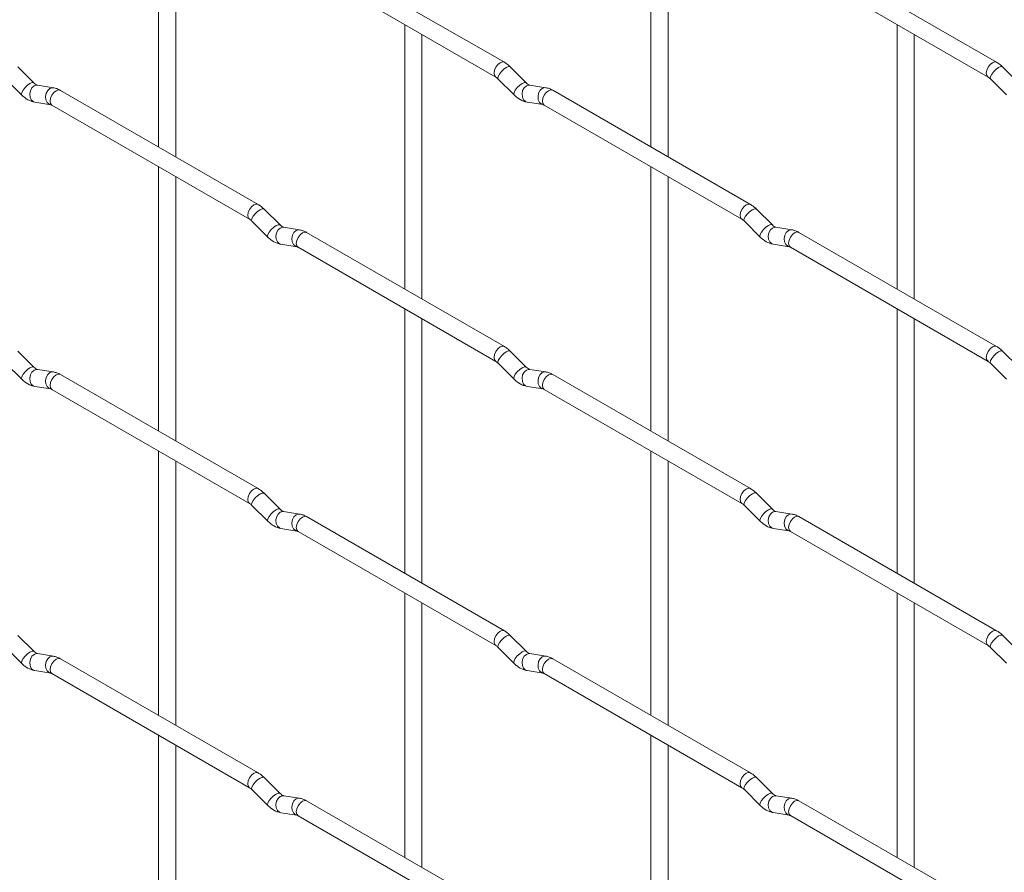
# Paper-space layout 'Layout1' of a CAD drawing. Units: millimetres. Extents: x -885 to 927, y -951 to 1343.
# Drawn here: x 138 to 282, y 447 to 572 of the extents above; entities that cross this region are included whole.
import ezdxf

# ---------------------------------------------------------------- set-up
doc = ezdxf.new("R2010")
doc.units = ezdxf.units.MM

psp = doc.layouts.get("Layout1")

# ---------------------------------------------------------------- linework, layer by layer
at = {"color": 7, "linetype": 'Continuous', "lineweight": 15}
for p, q in [((158.34, 591.57), (158.34, 552.98)), ((230.19, 591.58), (230.19, 552.98)), ((160.84, 551.53), (160.84, 590.13)), ((232.69, 551.54), (232.69, 590.13)), ((208.8, 565.33), (179.95, 581.99)), ((280.64, 565.34), (251.79, 581.99)), ((178.7, 579.82), (207.55, 563.17)), ((250.54, 579.83), (279.39, 563.17)), ((194.27, 570.83), (194.27, 532.24)), ((266.11, 570.84), (266.11, 532.25)), ((196.77, 530.8), (196.77, 569.39)), ((268.61, 530.8), (268.61, 569.4)), ((140.14, 562.33), (137.82, 564.65)), ((211.99, 562.34), (209.66, 564.66)), ((283.83, 562.35), (281.5, 564.67)), ((136.05, 562.89), (138.38, 560.56)), ((140.14, 562.33), (140.13, 562.34)), ((142.99, 561.62), (140.66, 561.99)), ((207.89, 562.89), (210.22, 560.57)), ((211.99, 562.34), (211.98, 562.35)), ((214.83, 561.63), (212.51, 561.99)), ((279.74, 562.9), (282.06, 560.58)), ((172.88, 544.59), (144.03, 561.24)), ((244.72, 544.6), (215.87, 561.25)), ((140.28, 559.52), (142.6, 559.15)), ((142.78, 559.08), (171.63, 542.42)), ((212.12, 559.52), (214.44, 559.16)), ((214.62, 559.08), (243.47, 542.43)), ((158.34, 550.09), (158.34, 511.5)), ((230.19, 550.1), (230.19, 511.5)), ((160.84, 510.05), (160.84, 548.65)), ((232.69, 510.06), (232.69, 548.65)), ((176.06, 541.6), (173.74, 543.92)), ((247.91, 541.6), (245.58, 543.92)), ((171.97, 542.15), (174.3, 539.83)), ((243.82, 542.16), (246.14, 539.83)), ((176.06, 541.6), (176.06, 541.61)), ((178.91, 540.88), (176.59, 541.25)), ((208.8, 523.85), (179.95, 540.51)), ((247.91, 541.6), (247.9, 541.61)), ((250.75, 540.89), (248.43, 541.26)), ((280.64, 523.86), (251.79, 540.51)), ((176.2, 538.78), (178.52, 538.41)), ((178.7, 538.34), (207.55, 521.69)), ((248.04, 538.79), (250.37, 538.42)), ((250.54, 538.35), (279.39, 521.69)), ((194.27, 529.35), (194.27, 490.76)), ((266.11, 529.36), (266.11, 490.77)), ((196.77, 489.32), (196.77, 527.91)), ((268.61, 489.32), (268.61, 527.92)), ((140.14, 520.85), (137.82, 523.17)), ((211.99, 520.86), (209.66, 523.18)), ((283.83, 520.87), (281.5, 523.19)), ((136.05, 521.4), (138.38, 519.08)), ((140.14, 520.85), (140.13, 520.86)), ((142.99, 520.14), (140.66, 520.51)), ((207.89, 521.41), (210.22, 519.09)), ((211.99, 520.86), (211.98, 520.87)), ((214.83, 520.15), (212.51, 520.51)), ((279.74, 521.42), (282.06, 519.1)), ((172.88, 503.11), (144.03, 519.76)), ((244.72, 503.11), (215.87, 519.77)), ((140.28, 518.04), (142.6, 517.67)), ((142.78, 517.6), (171.63, 500.94)), ((212.12, 518.04), (214.44, 517.68)), ((214.62, 517.6), (243.47, 500.95)), ((158.34, 508.61), (158.34, 470.02)), ((230.19, 508.62), (230.19, 470.02)), ((160.84, 468.57), (160.84, 507.17)), ((232.69, 468.58), (232.69, 507.17)), ((176.06, 500.12), (173.74, 502.44)), ((247.91, 500.12), (245.58, 502.44)), ((171.97, 500.67), (174.3, 498.35)), ((176.06, 500.12), (176.06, 500.13)), ((243.82, 500.67), (246.14, 498.35)), ((247.91, 500.12), (247.9, 500.13)), ((178.91, 499.4), (176.59, 499.77)), ((208.8, 482.37), (179.95, 499.03)), ((250.75, 499.41), (248.43, 499.78)), ((280.64, 482.38), (251.79, 499.03)), ((176.2, 497.3), (178.52, 496.93)), ((248.04, 497.31), (250.37, 496.94)), ((178.7, 496.86), (207.55, 480.21)), ((250.54, 496.87), (279.39, 480.21)), ((194.27, 487.87), (194.27, 449.28)), ((266.11, 487.88), (266.11, 449.29)), ((196.77, 447.84), (196.77, 486.43)), ((268.61, 447.84), (268.61, 486.44)), ((140.14, 479.37), (137.82, 481.69)), ((211.99, 479.38), (209.66, 481.7)), ((283.83, 479.39), (281.5, 481.71)), ((136.05, 479.92), (138.38, 477.6)), ((207.89, 479.93), (210.22, 477.61)), ((279.74, 479.94), (282.06, 477.62)), ((140.14, 479.37), (140.13, 479.38)), ((142.99, 478.66), (140.66, 479.03)), ((211.99, 479.38), (211.98, 479.39)), ((214.83, 478.67), (212.51, 479.03)), ((172.88, 461.63), (144.03, 478.28)), ((244.72, 461.63), (215.87, 478.29)), ((140.28, 476.56), (142.6, 476.19)), ((142.78, 476.12), (171.63, 459.46)), ((212.12, 476.56), (214.44, 476.2)), ((214.62, 476.12), (243.47, 459.47)), ((158.34, 467.13), (158.34, 428.54)), ((230.19, 467.14), (230.19, 428.54)), ((160.84, 427.09), (160.84, 465.69)), ((232.69, 427.1), (232.69, 465.69)), ((176.06, 458.64), (173.74, 460.96)), ((247.91, 458.64), (245.58, 460.96)), ((171.97, 459.19), (174.3, 456.87)), ((176.06, 458.64), (176.06, 458.65)), ((243.82, 459.19), (246.14, 456.87)), ((247.91, 458.64), (247.9, 458.65)), ((178.91, 457.92), (176.59, 458.29)), ((208.8, 440.89), (179.95, 457.55)), ((250.75, 457.93), (248.43, 458.3)), ((280.64, 440.9), (251.79, 457.55)), ((176.2, 455.82), (178.52, 455.45)), ((248.04, 455.83), (250.37, 455.46)), ((178.7, 455.38), (207.55, 438.73)), ((250.54, 455.39), (279.39, 438.73))]:
    psp.add_line(p, q, dxfattribs=at)
at = {"color": 8, "linetype": 'Continuous', "lineweight": 15, "flags": 128}
for points in [[(208.8, 565.33), (208.51, 565.39), (208.17, 565.27), (207.83, 565), (207.55, 564.61), (207.36, 564.17), (207.29, 563.74), (207.36, 563.39), (207.54, 563.17)], [(209.66, 564.66), (209.62, 564.69), (209.4, 564.7), (209.08, 564.56), (208.72, 564.31), (208.37, 563.97), (208.08, 563.61), (207.89, 563.27), (207.84, 563.01), (207.89, 562.89)], [(280.64, 565.34), (280.35, 565.39), (280.01, 565.28), (279.68, 565), (279.39, 564.62), (279.2, 564.18), (279.13, 563.75), (279.2, 563.39), (279.39, 563.18)], [(281.5, 564.67), (281.46, 564.7), (281.24, 564.7), (280.92, 564.57), (280.56, 564.31), (280.21, 563.98), (279.92, 563.61), (279.74, 563.27), (279.69, 563.01), (279.74, 562.9)], [(140.13, 562.34), (140.1, 562.36), (139.88, 562.37), (139.56, 562.23), (139.2, 561.98), (138.85, 561.64), (138.56, 561.28), (138.38, 560.94), (138.33, 560.68), (138.38, 560.56)], [(140.66, 561.99), (140.53, 561.99), (140.17, 561.88), (139.85, 561.6), (139.63, 561.19), (139.54, 560.71), (139.59, 560.24), (139.77, 559.85), (140.06, 559.59), (140.28, 559.52)], [(211.98, 562.35), (211.94, 562.37), (211.72, 562.38), (211.41, 562.24), (211.04, 561.99), (210.69, 561.65), (210.4, 561.28), (210.22, 560.95), (210.17, 560.68), (210.22, 560.57)], [(212.51, 561.99), (212.37, 562), (212.01, 561.89), (211.7, 561.61), (211.47, 561.2), (211.38, 560.72), (211.43, 560.25), (211.61, 559.85), (211.9, 559.59), (212.12, 559.52)], [(142.99, 561.62), (142.85, 561.63), (142.49, 561.52), (142.18, 561.24), (141.96, 560.83), (141.86, 560.35), (141.91, 559.88), (142.1, 559.48), (142.39, 559.22), (142.59, 559.15)], [(144.03, 561.24), (143.74, 561.3), (143.4, 561.18), (143.06, 560.91), (142.78, 560.52), (142.58, 560.08), (142.52, 559.65), (142.58, 559.3), (142.78, 559.08), (142.78, 559.08)], [(214.83, 561.63), (214.7, 561.64), (214.34, 561.53), (214.02, 561.25), (213.8, 560.83), (213.71, 560.36), (213.75, 559.88), (213.94, 559.49), (214.23, 559.23), (214.43, 559.16)], [(215.87, 561.25), (215.58, 561.31), (215.24, 561.19), (214.91, 560.91), (214.62, 560.53), (214.43, 560.09), (214.36, 559.66), (214.43, 559.31), (214.62, 559.08), (214.62, 559.08)], [(172.88, 544.59), (172.59, 544.64), (172.25, 544.53), (171.91, 544.25), (171.63, 543.87), (171.43, 543.42), (171.37, 543), (171.43, 542.64), (171.62, 542.43)], [(244.72, 544.6), (244.43, 544.65), (244.09, 544.53), (243.76, 544.26), (243.47, 543.87), (243.28, 543.43), (243.21, 543), (243.28, 542.65), (243.46, 542.43)], [(173.74, 543.92), (173.7, 543.95), (173.47, 543.95), (173.16, 543.82), (172.8, 543.56), (172.45, 543.23), (172.16, 542.86), (171.97, 542.52), (171.92, 542.26), (171.97, 542.15)], [(245.58, 543.92), (245.54, 543.96), (245.32, 543.96), (245, 543.82), (244.64, 543.57), (244.29, 543.23), (244, 542.87), (243.81, 542.53), (243.77, 542.27), (243.82, 542.16)], [(176.06, 541.61), (176.02, 541.63), (175.8, 541.63), (175.48, 541.5), (175.12, 541.24), (174.77, 540.91), (174.48, 540.54), (174.3, 540.2), (174.25, 539.94), (174.3, 539.83)], [(176.59, 541.25), (176.45, 541.26), (176.09, 541.15), (175.77, 540.87), (175.55, 540.45), (175.46, 539.98), (175.51, 539.5), (175.69, 539.11), (175.98, 538.85), (176.2, 538.78)], [(178.91, 540.88), (178.78, 540.89), (178.41, 540.78), (178.1, 540.5), (177.88, 540.09), (177.78, 539.61), (177.83, 539.14), (178.02, 538.74), (178.31, 538.49), (178.51, 538.42)], [(179.95, 540.51), (179.66, 540.56), (179.32, 540.44), (178.98, 540.17), (178.7, 539.78), (178.51, 539.34), (178.44, 538.91), (178.51, 538.56), (178.7, 538.34), (178.7, 538.34)], [(247.9, 541.61), (247.86, 541.63), (247.64, 541.64), (247.33, 541.5), (246.96, 541.25), (246.61, 540.91), (246.32, 540.55), (246.14, 540.21), (246.09, 539.95), (246.14, 539.83)], [(248.43, 541.26), (248.29, 541.26), (247.93, 541.15), (247.62, 540.87), (247.39, 540.46), (247.3, 539.98), (247.35, 539.51), (247.53, 539.12), (247.82, 538.86), (248.04, 538.79)], [(250.75, 540.89), (250.62, 540.9), (250.26, 540.79), (249.94, 540.51), (249.72, 540.1), (249.63, 539.62), (249.68, 539.15), (249.86, 538.75), (250.15, 538.49), (250.35, 538.42)], [(251.79, 540.51), (251.5, 540.57), (251.16, 540.45), (250.83, 540.18), (250.54, 539.79), (250.35, 539.35), (250.28, 538.92), (250.35, 538.57), (250.54, 538.35), (250.54, 538.35)], [(208.8, 523.85), (208.51, 523.91), (208.17, 523.79), (207.83, 523.52), (207.55, 523.13), (207.36, 522.69), (207.29, 522.26), (207.36, 521.91), (207.54, 521.69)], [(209.66, 523.18), (209.62, 523.21), (209.4, 523.22), (209.08, 523.08), (208.72, 522.83), (208.37, 522.49), (208.08, 522.13), (207.89, 521.79), (207.84, 521.52), (207.89, 521.41)], [(280.64, 523.86), (280.35, 523.91), (280.01, 523.8), (279.68, 523.52), (279.39, 523.14), (279.2, 522.69), (279.13, 522.27), (279.2, 521.91), (279.39, 521.7)], [(281.5, 523.19), (281.46, 523.22), (281.24, 523.22), (280.92, 523.09), (280.56, 522.83), (280.21, 522.5), (279.92, 522.13), (279.74, 521.79), (279.69, 521.53), (279.74, 521.42)], [(140.13, 520.86), (140.1, 520.88), (139.88, 520.89), (139.56, 520.75), (139.2, 520.5), (138.85, 520.16), (138.56, 519.8), (138.38, 519.46), (138.33, 519.2), (138.38, 519.08)], [(140.66, 520.51), (140.53, 520.51), (140.17, 520.4), (139.85, 520.12), (139.63, 519.71), (139.54, 519.23), (139.59, 518.76), (139.77, 518.37), (140.06, 518.11), (140.28, 518.04)], [(142.99, 520.14), (142.85, 520.15), (142.49, 520.04), (142.18, 519.76), (141.96, 519.35), (141.86, 518.87), (141.91, 518.4), (142.1, 518), (142.39, 517.74), (142.59, 517.67)], [(211.98, 520.87), (211.94, 520.89), (211.72, 520.9), (211.41, 520.76), (211.04, 520.51), (210.69, 520.17), (210.4, 519.8), (210.22, 519.47), (210.17, 519.2), (210.22, 519.09)], [(212.51, 520.51), (212.37, 520.52), (212.01, 520.41), (211.7, 520.13), (211.47, 519.72), (211.38, 519.24), (211.43, 518.77), (211.61, 518.37), (211.9, 518.11), (212.12, 518.04)], [(214.83, 520.15), (214.7, 520.16), (214.34, 520.05), (214.02, 519.77), (213.8, 519.35), (213.71, 518.88), (213.75, 518.4), (213.94, 518.01), (214.23, 517.75), (214.43, 517.68)], [(144.03, 519.76), (143.74, 519.82), (143.4, 519.7), (143.06, 519.43), (142.78, 519.04), (142.58, 518.6), (142.52, 518.17), (142.58, 517.82), (142.78, 517.6), (142.78, 517.6)], [(215.87, 519.77), (215.58, 519.83), (215.24, 519.71), (214.91, 519.43), (214.62, 519.05), (214.43, 518.61), (214.36, 518.18), (214.43, 517.82), (214.62, 517.6), (214.62, 517.6)], [(172.88, 503.11), (172.59, 503.16), (172.25, 503.05), (171.91, 502.77), (171.63, 502.39), (171.43, 501.94), (171.37, 501.52), (171.43, 501.16), (171.62, 500.94)], [(244.72, 503.11), (244.43, 503.17), (244.09, 503.05), (243.76, 502.78), (243.47, 502.39), (243.28, 501.95), (243.21, 501.52), (243.28, 501.17), (243.46, 500.95)], [(173.74, 502.44), (173.7, 502.47), (173.47, 502.47), (173.16, 502.34), (172.8, 502.08), (172.45, 501.75), (172.16, 501.38), (171.97, 501.04), (171.92, 500.78), (171.97, 500.67)], [(245.58, 502.44), (245.54, 502.48), (245.32, 502.48), (245, 502.34), (244.64, 502.09), (244.29, 501.75), (244, 501.39), (243.81, 501.05), (243.77, 500.79), (243.82, 500.67)], [(176.06, 500.13), (176.02, 500.15), (175.8, 500.15), (175.48, 500.02), (175.12, 499.76), (174.77, 499.43), (174.48, 499.06), (174.3, 498.72), (174.25, 498.46), (174.3, 498.35)], [(247.9, 500.13), (247.86, 500.15), (247.64, 500.16), (247.33, 500.02), (246.96, 499.77), (246.61, 499.43), (246.32, 499.07), (246.14, 498.73), (246.09, 498.47), (246.14, 498.35)], [(176.59, 499.77), (176.45, 499.78), (176.09, 499.67), (175.77, 499.39), (175.55, 498.97), (175.46, 498.5), (175.51, 498.02), (175.69, 497.63), (175.98, 497.37), (176.2, 497.3)], [(178.91, 499.4), (178.78, 499.41), (178.41, 499.3), (178.1, 499.02), (177.88, 498.61), (177.78, 498.13), (177.83, 497.66), (178.02, 497.26), (178.31, 497.01), (178.51, 496.94)], [(179.95, 499.03), (179.66, 499.08), (179.32, 498.96), (178.98, 498.69), (178.7, 498.3), (178.51, 497.86), (178.44, 497.43), (178.51, 497.08), (178.7, 496.86), (178.7, 496.86)], [(248.43, 499.78), (248.29, 499.78), (247.93, 499.67), (247.62, 499.39), (247.39, 498.98), (247.3, 498.5), (247.35, 498.03), (247.53, 497.64), (247.82, 497.38), (248.04, 497.31)], [(250.75, 499.41), (250.62, 499.42), (250.26, 499.31), (249.94, 499.03), (249.72, 498.62), (249.63, 498.14), (249.68, 497.67), (249.86, 497.27), (250.15, 497.01), (250.35, 496.94)], [(251.79, 499.03), (251.5, 499.09), (251.16, 498.97), (250.83, 498.7), (250.54, 498.31), (250.35, 497.87), (250.28, 497.44), (250.35, 497.09), (250.54, 496.87), (250.54, 496.87)], [(208.8, 482.37), (208.51, 482.43), (208.17, 482.31), (207.83, 482.04), (207.55, 481.65), (207.36, 481.21), (207.29, 480.78), (207.36, 480.43), (207.54, 480.21)], [(209.66, 481.7), (209.62, 481.73), (209.4, 481.74), (209.08, 481.6), (208.72, 481.35), (208.37, 481.01), (208.08, 480.64), (207.89, 480.31), (207.84, 480.04), (207.89, 479.93)], [(280.64, 482.38), (280.35, 482.43), (280.01, 482.32), (279.68, 482.04), (279.39, 481.66), (279.2, 481.21), (279.13, 480.79), (279.2, 480.43), (279.39, 480.21)], [(281.5, 481.71), (281.46, 481.74), (281.24, 481.74), (280.92, 481.61), (280.56, 481.35), (280.21, 481.02), (279.92, 480.65), (279.74, 480.31), (279.69, 480.05), (279.74, 479.94)], [(140.13, 479.38), (140.1, 479.4), (139.88, 479.41), (139.56, 479.27), (139.2, 479.02), (138.85, 478.68), (138.56, 478.32), (138.38, 477.98), (138.33, 477.72), (138.38, 477.6)], [(140.66, 479.03), (140.53, 479.03), (140.17, 478.92), (139.85, 478.64), (139.63, 478.23), (139.54, 477.75), (139.59, 477.28), (139.77, 476.88), (140.06, 476.63), (140.28, 476.56)], [(142.99, 478.66), (142.85, 478.67), (142.49, 478.56), (142.18, 478.28), (141.96, 477.87), (141.86, 477.39), (141.91, 476.92), (142.1, 476.52), (142.39, 476.26), (142.59, 476.19)], [(211.98, 479.39), (211.94, 479.41), (211.72, 479.42), (211.41, 479.28), (211.04, 479.02), (210.69, 478.69), (210.4, 478.32), (210.22, 477.99), (210.17, 477.72), (210.22, 477.61)], [(212.51, 479.03), (212.37, 479.04), (212.01, 478.93), (211.7, 478.65), (211.47, 478.24), (211.38, 477.76), (211.43, 477.29), (211.61, 476.89), (211.9, 476.63), (212.12, 476.56)], [(214.83, 478.67), (214.7, 478.68), (214.34, 478.57), (214.02, 478.28), (213.8, 477.87), (213.71, 477.4), (213.75, 476.92), (213.94, 476.53), (214.23, 476.27), (214.43, 476.2)], [(144.03, 478.28), (143.74, 478.34), (143.4, 478.22), (143.06, 477.95), (142.78, 477.56), (142.58, 477.12), (142.52, 476.69), (142.58, 476.34), (142.78, 476.12), (142.78, 476.12)], [(215.87, 478.29), (215.58, 478.34), (215.24, 478.23), (214.91, 477.95), (214.62, 477.57), (214.43, 477.13), (214.36, 476.7), (214.43, 476.34), (214.62, 476.12), (214.62, 476.12)], [(172.88, 461.63), (172.59, 461.68), (172.25, 461.57), (171.91, 461.29), (171.63, 460.91), (171.43, 460.46), (171.37, 460.03), (171.43, 459.68), (171.62, 459.46)], [(244.72, 461.63), (244.43, 461.69), (244.09, 461.57), (243.76, 461.3), (243.47, 460.91), (243.28, 460.47), (243.21, 460.04), (243.28, 459.69), (243.46, 459.47)], [(173.74, 460.96), (173.7, 460.99), (173.47, 460.99), (173.16, 460.86), (172.8, 460.6), (172.45, 460.27), (172.16, 459.9), (171.97, 459.56), (171.92, 459.3), (171.97, 459.19)], [(245.58, 460.96), (245.54, 460.99), (245.32, 461), (245, 460.86), (244.64, 460.61), (244.29, 460.27), (244, 459.91), (243.81, 459.57), (243.77, 459.31), (243.82, 459.19)], [(176.06, 458.65), (176.02, 458.67), (175.8, 458.67), (175.48, 458.54), (175.12, 458.28), (174.77, 457.95), (174.48, 457.58), (174.3, 457.24), (174.25, 456.98), (174.3, 456.87)], [(247.9, 458.65), (247.86, 458.67), (247.64, 458.68), (247.33, 458.54), (246.96, 458.29), (246.61, 457.95), (246.32, 457.59), (246.14, 457.25), (246.09, 456.99), (246.14, 456.87)], [(176.59, 458.29), (176.45, 458.3), (176.09, 458.19), (175.77, 457.91), (175.55, 457.49), (175.46, 457.02), (175.51, 456.54), (175.69, 456.15), (175.98, 455.89), (176.2, 455.82)], [(178.91, 457.92), (178.78, 457.93), (178.41, 457.82), (178.1, 457.54), (177.88, 457.13), (177.78, 456.65), (177.83, 456.18), (178.02, 455.78), (178.31, 455.53), (178.51, 455.46)], [(179.95, 457.55), (179.66, 457.6), (179.32, 457.48), (178.98, 457.21), (178.7, 456.82), (178.51, 456.38), (178.44, 455.95), (178.51, 455.6), (178.7, 455.38), (178.7, 455.38)], [(248.43, 458.3), (248.29, 458.3), (247.93, 458.19), (247.62, 457.91), (247.39, 457.5), (247.3, 457.02), (247.35, 456.55), (247.53, 456.15), (247.82, 455.9), (248.04, 455.83)], [(250.75, 457.93), (250.62, 457.94), (250.26, 457.83), (249.94, 457.55), (249.72, 457.14), (249.63, 456.66), (249.68, 456.19), (249.86, 455.79), (250.15, 455.53), (250.35, 455.46)], [(251.79, 457.55), (251.5, 457.61), (251.16, 457.49), (250.83, 457.22), (250.54, 456.83), (250.35, 456.39), (250.28, 455.96), (250.35, 455.61), (250.54, 455.39), (250.54, 455.39)]]:
    psp.add_lwpolyline(points, dxfattribs=at)
at = {"color": 7, "linetype": 'Continuous', "lineweight": 15}
for points, knots in [([(209.66, 564.66), (209.52, 564.79), (209.25, 565.05), (208.94, 565.24), (208.8, 565.33)], [0, 0, 0, 0, 0.520084, 1, 1, 1, 1]), ([(281.5, 564.67), (281.36, 564.8), (281.09, 565.06), (280.78, 565.25), (280.64, 565.34)], [0, 0, 0, 0, 0.520084, 1, 1, 1, 1]), ([(140.66, 561.99), (140.65, 561.99), (140.62, 561.99), (140.42, 562.08), (140.24, 562.25), (140.14, 562.33)], [0, 0, 0, 0, 0.2699752, 0.608171, 1, 1, 1, 1]), ([(207.55, 563.17), (207.6, 563.13), (207.71, 563.07), (207.83, 562.95), (207.89, 562.89)], [0, 0, 0, 0, 0.524096, 1, 1, 1, 1]), ([(212.51, 561.99), (212.49, 562), (212.46, 562), (212.27, 562.09), (212.08, 562.25), (211.99, 562.34)], [0, 0, 0, 0, 0.269975, 0.608171, 1, 1, 1, 1]), ([(279.39, 563.17), (279.44, 563.14), (279.55, 563.07), (279.68, 562.95), (279.74, 562.9)], [0, 0, 0, 0, 0.524096, 1, 1, 1, 1]), ([(138.38, 560.56), (138.52, 560.43), (138.93, 560.05), (139.58, 559.67), (140.09, 559.56), (140.28, 559.52)], [0, 0, 0, 0, 0.25153, 0.729095, 1, 1, 1, 1]), ([(144.03, 561.24), (143.85, 561.33), (143.52, 561.51), (143.16, 561.58), (142.99, 561.62)], [0, 0, 0, 0, 0.514814, 1, 1, 1, 1]), ([(210.22, 560.57), (210.36, 560.44), (210.77, 560.06), (211.42, 559.68), (211.93, 559.56), (212.12, 559.52)], [0, 0, 0, 0, 0.2515305, 0.7290949, 1, 1, 1, 1]), ([(215.87, 561.25), (215.7, 561.34), (215.36, 561.52), (215.01, 561.59), (214.83, 561.63)], [0, 0, 0, 0, 0.514814, 1, 1, 1, 1]), ([(142.6, 559.15), (142.62, 559.15), (142.64, 559.15), (142.73, 559.1), (142.78, 559.08)], [0, 0, 0, 0, 0.533867, 1, 1, 1, 1]), ([(214.44, 559.16), (214.46, 559.16), (214.48, 559.15), (214.58, 559.11), (214.62, 559.08)], [0, 0, 0, 0, 0.533867, 1, 1, 1, 1]), ([(173.74, 543.92), (173.6, 544.05), (173.32, 544.31), (173.02, 544.5), (172.88, 544.59)], [0, 0, 0, 0, 0.520084, 1, 1, 1, 1]), ([(245.58, 543.92), (245.44, 544.06), (245.17, 544.31), (244.86, 544.5), (244.72, 544.6)], [0, 0, 0, 0, 0.520084, 1, 1, 1, 1]), ([(171.63, 542.42), (171.68, 542.39), (171.79, 542.32), (171.91, 542.2), (171.97, 542.15)], [0, 0, 0, 0, 0.524096, 1, 1, 1, 1]), ([(243.47, 542.43), (243.52, 542.4), (243.63, 542.33), (243.76, 542.21), (243.82, 542.16)], [0, 0, 0, 0, 0.524096, 1, 1, 1, 1]), ([(176.59, 541.25), (176.57, 541.25), (176.54, 541.26), (176.35, 541.35), (176.16, 541.51), (176.06, 541.6)], [0, 0, 0, 0, 0.269975, 0.608171, 1, 1, 1, 1]), ([(179.95, 540.51), (179.78, 540.6), (179.44, 540.77), (179.08, 540.85), (178.91, 540.88)], [0, 0, 0, 0, 0.514814, 1, 1, 1, 1]), ([(248.43, 541.26), (248.41, 541.26), (248.38, 541.26), (248.19, 541.35), (248, 541.52), (247.91, 541.6)], [0, 0, 0, 0, 0.269975, 0.608171, 1, 1, 1, 1]), ([(251.79, 540.51), (251.62, 540.6), (251.28, 540.78), (250.93, 540.85), (250.75, 540.89)], [0, 0, 0, 0, 0.514814, 1, 1, 1, 1]), ([(174.3, 539.83), (174.44, 539.7), (174.85, 539.31), (175.5, 538.94), (176.01, 538.82), (176.2, 538.78)], [0, 0, 0, 0, 0.2515305, 0.7290949, 1, 1, 1, 1]), ([(246.14, 539.83), (246.28, 539.7), (246.7, 539.32), (247.34, 538.94), (247.85, 538.83), (248.04, 538.79)], [0, 0, 0, 0, 0.2515305, 0.7290949, 1, 1, 1, 1]), ([(178.52, 538.41), (178.54, 538.41), (178.56, 538.41), (178.65, 538.36), (178.7, 538.34)], [0, 0, 0, 0, 0.533867, 1, 1, 1, 1]), ([(250.37, 538.42), (250.38, 538.42), (250.4, 538.42), (250.5, 538.37), (250.54, 538.35)], [0, 0, 0, 0, 0.533867, 1, 1, 1, 1]), ([(209.66, 523.18), (209.52, 523.31), (209.25, 523.57), (208.94, 523.76), (208.8, 523.85)], [0, 0, 0, 0, 0.520084, 1, 1, 1, 1]), ([(281.5, 523.19), (281.36, 523.32), (281.09, 523.58), (280.78, 523.77), (280.64, 523.86)], [0, 0, 0, 0, 0.520084, 1, 1, 1, 1]), ([(207.55, 521.69), (207.6, 521.65), (207.71, 521.59), (207.83, 521.47), (207.89, 521.41)], [0, 0, 0, 0, 0.524096, 1, 1, 1, 1]), ([(279.39, 521.69), (279.44, 521.66), (279.55, 521.59), (279.68, 521.47), (279.74, 521.42)], [0, 0, 0, 0, 0.524096, 1, 1, 1, 1]), ([(140.66, 520.51), (140.65, 520.51), (140.62, 520.51), (140.42, 520.6), (140.24, 520.77), (140.14, 520.85)], [0, 0, 0, 0, 0.2699752, 0.608171, 1, 1, 1, 1]), ([(144.03, 519.76), (143.85, 519.85), (143.52, 520.03), (143.16, 520.1), (142.99, 520.14)], [0, 0, 0, 0, 0.514814, 1, 1, 1, 1]), ([(212.51, 520.51), (212.49, 520.51), (212.46, 520.52), (212.27, 520.61), (212.08, 520.77), (211.99, 520.86)], [0, 0, 0, 0, 0.269975, 0.608171, 1, 1, 1, 1]), ([(215.87, 519.77), (215.7, 519.86), (215.36, 520.04), (215.01, 520.11), (214.83, 520.15)], [0, 0, 0, 0, 0.514814, 1, 1, 1, 1]), ([(138.38, 519.08), (138.52, 518.95), (138.93, 518.57), (139.58, 518.19), (140.09, 518.08), (140.28, 518.04)], [0, 0, 0, 0, 0.25153, 0.729095, 1, 1, 1, 1]), ([(210.22, 519.09), (210.36, 518.96), (210.77, 518.58), (211.42, 518.2), (211.93, 518.08), (212.12, 518.04)], [0, 0, 0, 0, 0.2515305, 0.7290949, 1, 1, 1, 1]), ([(142.6, 517.67), (142.62, 517.67), (142.64, 517.67), (142.73, 517.62), (142.78, 517.6)], [0, 0, 0, 0, 0.533867, 1, 1, 1, 1]), ([(214.44, 517.68), (214.46, 517.68), (214.48, 517.67), (214.58, 517.63), (214.62, 517.6)], [0, 0, 0, 0, 0.533867, 1, 1, 1, 1]), ([(173.74, 502.44), (173.6, 502.57), (173.32, 502.83), (173.02, 503.02), (172.88, 503.11)], [0, 0, 0, 0, 0.520084, 1, 1, 1, 1]), ([(245.58, 502.44), (245.44, 502.58), (245.17, 502.83), (244.86, 503.02), (244.72, 503.11)], [0, 0, 0, 0, 0.520084, 1, 1, 1, 1]), ([(171.63, 500.94), (171.68, 500.91), (171.79, 500.84), (171.91, 500.72), (171.97, 500.67)], [0, 0, 0, 0, 0.524096, 1, 1, 1, 1]), ([(176.59, 499.77), (176.57, 499.77), (176.54, 499.78), (176.35, 499.87), (176.16, 500.03), (176.06, 500.12)], [0, 0, 0, 0, 0.269975, 0.608171, 1, 1, 1, 1]), ([(243.47, 500.95), (243.52, 500.91), (243.63, 500.85), (243.76, 500.73), (243.82, 500.67)], [0, 0, 0, 0, 0.524096, 1, 1, 1, 1]), ([(248.43, 499.78), (248.41, 499.78), (248.38, 499.78), (248.19, 499.87), (248, 500.04), (247.91, 500.12)], [0, 0, 0, 0, 0.269975, 0.608171, 1, 1, 1, 1]), ([(179.95, 499.03), (179.78, 499.12), (179.44, 499.29), (179.08, 499.37), (178.91, 499.4)], [0, 0, 0, 0, 0.514814, 1, 1, 1, 1]), ([(251.79, 499.03), (251.62, 499.12), (251.28, 499.3), (250.93, 499.37), (250.75, 499.41)], [0, 0, 0, 0, 0.514814, 1, 1, 1, 1]), ([(174.3, 498.35), (174.44, 498.22), (174.85, 497.83), (175.5, 497.46), (176.01, 497.34), (176.2, 497.3)], [0, 0, 0, 0, 0.2515305, 0.7290949, 1, 1, 1, 1]), ([(246.14, 498.35), (246.28, 498.22), (246.7, 497.84), (247.34, 497.46), (247.85, 497.35), (248.04, 497.31)], [0, 0, 0, 0, 0.2515305, 0.7290949, 1, 1, 1, 1]), ([(178.52, 496.93), (178.54, 496.93), (178.56, 496.93), (178.65, 496.88), (178.7, 496.86)], [0, 0, 0, 0, 0.533867, 1, 1, 1, 1]), ([(250.37, 496.94), (250.38, 496.94), (250.4, 496.94), (250.5, 496.89), (250.54, 496.87)], [0, 0, 0, 0, 0.533867, 1, 1, 1, 1]), ([(209.66, 481.7), (209.52, 481.83), (209.25, 482.09), (208.94, 482.28), (208.8, 482.37)], [0, 0, 0, 0, 0.520084, 1, 1, 1, 1]), ([(281.5, 481.71), (281.36, 481.84), (281.09, 482.1), (280.78, 482.29), (280.64, 482.38)], [0, 0, 0, 0, 0.520084, 1, 1, 1, 1]), ([(207.55, 480.21), (207.6, 480.17), (207.71, 480.11), (207.83, 479.99), (207.89, 479.93)], [0, 0, 0, 0, 0.524096, 1, 1, 1, 1]), ([(279.39, 480.21), (279.44, 480.18), (279.55, 480.11), (279.68, 479.99), (279.74, 479.94)], [0, 0, 0, 0, 0.524096, 1, 1, 1, 1]), ([(140.66, 479.03), (140.65, 479.03), (140.62, 479.03), (140.42, 479.12), (140.24, 479.29), (140.14, 479.37)], [0, 0, 0, 0, 0.2699752, 0.608171, 1, 1, 1, 1]), ([(144.03, 478.28), (143.85, 478.37), (143.52, 478.55), (143.16, 478.62), (142.99, 478.66)], [0, 0, 0, 0, 0.514814, 1, 1, 1, 1]), ([(212.51, 479.03), (212.49, 479.03), (212.46, 479.04), (212.27, 479.13), (212.08, 479.29), (211.99, 479.38)], [0, 0, 0, 0, 0.269975, 0.608171, 1, 1, 1, 1]), ([(215.87, 478.29), (215.7, 478.38), (215.36, 478.56), (215.01, 478.63), (214.83, 478.67)], [0, 0, 0, 0, 0.514814, 1, 1, 1, 1]), ([(138.38, 477.6), (138.52, 477.47), (138.93, 477.09), (139.58, 476.71), (140.09, 476.6), (140.28, 476.56)], [0, 0, 0, 0, 0.25153, 0.729095, 1, 1, 1, 1]), ([(210.22, 477.61), (210.36, 477.48), (210.77, 477.1), (211.42, 476.72), (211.93, 476.6), (212.12, 476.56)], [0, 0, 0, 0, 0.2515305, 0.7290949, 1, 1, 1, 1]), ([(142.6, 476.19), (142.62, 476.19), (142.64, 476.19), (142.73, 476.14), (142.78, 476.12)], [0, 0, 0, 0, 0.533867, 1, 1, 1, 1]), ([(214.44, 476.2), (214.46, 476.2), (214.48, 476.19), (214.58, 476.15), (214.62, 476.12)], [0, 0, 0, 0, 0.533867, 1, 1, 1, 1]), ([(173.74, 460.96), (173.6, 461.09), (173.32, 461.35), (173.02, 461.54), (172.88, 461.63)], [0, 0, 0, 0, 0.520084, 1, 1, 1, 1]), ([(245.58, 460.96), (245.44, 461.1), (245.17, 461.35), (244.86, 461.54), (244.72, 461.63)], [0, 0, 0, 0, 0.520084, 1, 1, 1, 1]), ([(171.63, 459.46), (171.68, 459.43), (171.79, 459.36), (171.91, 459.24), (171.97, 459.19)], [0, 0, 0, 0, 0.524096, 1, 1, 1, 1]), ([(176.59, 458.29), (176.57, 458.29), (176.54, 458.3), (176.35, 458.38), (176.16, 458.55), (176.06, 458.64)], [0, 0, 0, 0, 0.269975, 0.608171, 1, 1, 1, 1]), ([(243.47, 459.47), (243.52, 459.43), (243.63, 459.37), (243.76, 459.25), (243.82, 459.19)], [0, 0, 0, 0, 0.524096, 1, 1, 1, 1]), ([(248.43, 458.3), (248.41, 458.3), (248.38, 458.3), (248.19, 458.39), (248, 458.56), (247.91, 458.64)], [0, 0, 0, 0, 0.269975, 0.608171, 1, 1, 1, 1]), ([(179.95, 457.55), (179.78, 457.64), (179.44, 457.81), (179.08, 457.89), (178.91, 457.92)], [0, 0, 0, 0, 0.514814, 1, 1, 1, 1]), ([(251.79, 457.55), (251.62, 457.64), (251.28, 457.82), (250.93, 457.89), (250.75, 457.93)], [0, 0, 0, 0, 0.514814, 1, 1, 1, 1]), ([(174.3, 456.87), (174.44, 456.74), (174.85, 456.35), (175.5, 455.98), (176.01, 455.86), (176.2, 455.82)], [0, 0, 0, 0, 0.2515305, 0.7290949, 1, 1, 1, 1]), ([(246.14, 456.87), (246.28, 456.74), (246.7, 456.36), (247.34, 455.98), (247.85, 455.87), (248.04, 455.83)], [0, 0, 0, 0, 0.2515305, 0.7290949, 1, 1, 1, 1]), ([(178.52, 455.45), (178.54, 455.45), (178.56, 455.45), (178.65, 455.4), (178.7, 455.38)], [0, 0, 0, 0, 0.533867, 1, 1, 1, 1]), ([(250.37, 455.46), (250.38, 455.46), (250.4, 455.46), (250.5, 455.41), (250.54, 455.39)], [0, 0, 0, 0, 0.533867, 1, 1, 1, 1])]:
    psp.add_open_spline(points, degree=3, knots=knots, dxfattribs=at)

doc.saveas('drawing.dxf')
